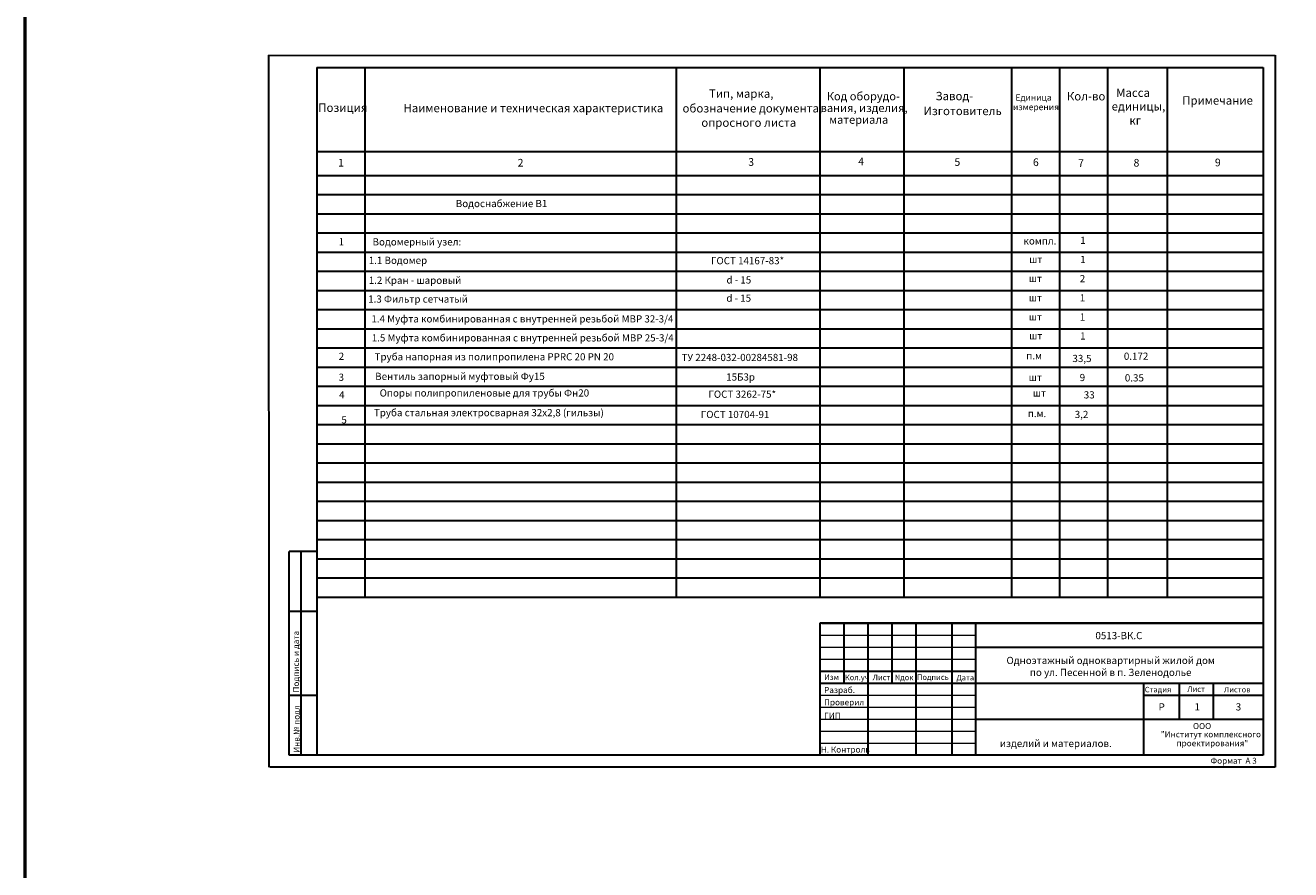
# Model space of a CAD drawing. Units: millimetres. Extents: x 4489408 to 4997152, y -373255 to 129702.
# Drawn here: x 4698492 to 4751310, y -218808 to -183573 of the extents above; entities that cross this region are included whole.
import ezdxf

# ---------------------------------------------------------------- set-up
doc = ezdxf.new("R2010")
doc.units = ezdxf.units.MM
doc.header["$LTSCALE"] = 0.3
for name, color, linetype in [('Header 1_100', 7, 'Continuous'), ('LAYER0VIEW1', 7, 'Continuous'), ('надписи', 182, 'Continuous')]:
    doc.layers.add(name, color=color, linetype=linetype)
for name, color, linetype, lineweight in [('дополнительная', 250, 'Continuous', 20), ('К1', 42, 'Continuous', 53), ('основная', 250, 'Continuous', 50), ('ТОЛСТАЯ', 210, 'Continuous', 70), ('тонкая', 7, 'Continuous', 9), ('Фундаменты', 134, 'Continuous', 60)]:
    doc.layers.add(name, color=color, linetype=linetype, lineweight=lineweight)
doc.styles.add('Arial', font='arial.ttf', dxfattribs={"height": 300})
doc.styles.add('Stahdard', font='arial.ttf')
doc.styles.get("Standard").update_dxf_attribs({"font": 'GOST_2.TTF'})
doc.styles.add('СГЕНЕРИР_СТИЛЬ_4', font='txt')

msp = doc.modelspace()

# ---------------------------------------------------------------- linework, layer by layer
at = {"color": 6, "lineweight": 30}
for p, q in [((4708639.6, -184825.1), (4750659.6, -184836.1)), ((4708639.6, -184825.1), (4708659.6, -214525.1)), ((4750659.6, -184825.1), (4750659.6, -214525.1)), ((4710659.6, -185336.1), (4750159.6, -185336.1)), ((4710659.6, -185336.1), (4710659.6, -187336.1)), ((4712659.6, -185336.1), (4712659.6, -207436.1)), ((4725659.6, -185336.1), (4725659.6, -207436.1)), ((4731659.6, -185336.1), (4731659.6, -207436.1)), ((4735159.6, -185336.1), (4735159.6, -207436.1)), ((4739659.6, -185336.1), (4739659.6, -207436.1)), ((4741659.6, -185336.1), (4741659.6, -207436.1)), ((4743659.6, -185336.1), (4743659.6, -207436.1)), ((4746159.6, -185336.1), (4746159.6, -207436.1)), ((4750159.6, -185336.1), (4750159.6, -214025.1)), ((4710659.6, -187336.1), (4710659.6, -214025.1)), ((4710659.6, -188836.1), (4750159.6, -188836.1)), ((4710659.6, -189836.1), (4750165.3, -189836.1)), ((4710659.6, -190636.1), (4750165.3, -190636.1)), ((4710659.6, -191436.1), (4750165.3, -191436.1)), ((4710659.6, -192236.1), (4750165.3, -192236.1)), ((4710659.6, -193036.1), (4750165.3, -193036.1)), ((4710659.6, -193836.1), (4750165.3, -193836.1)), ((4710659.6, -194636.1), (4750165.3, -194636.1)), ((4710659.6, -195436.1), (4750165.3, -195436.1)), ((4710659.6, -196236.1), (4750165.3, -196236.1)), ((4710659.6, -197036.1), (4750165.3, -197036.1)), ((4710659.6, -197836.1), (4750165.3, -197836.1)), ((4710659.6, -198636.1), (4750165.3, -198636.1)), ((4710659.6, -199436.1), (4750165.3, -199436.1)), ((4710659.6, -200236.1), (4750165.3, -200236.1)), ((4710659.6, -201036.1), (4750165.3, -201036.1)), ((4710659.6, -201836.1), (4750165.3, -201836.1)), ((4710659.6, -202636.1), (4750165.3, -202636.1)), ((4710659.6, -203436.1), (4750165.3, -203436.1)), ((4710659.6, -204236.1), (4750165.3, -204236.1)), ((4710659.6, -205036.1), (4750165.3, -205036.1)), ((4709502.1, -208025.1), (4709502.1, -205525.1)), ((4710659.6, -205525.1), (4709502.1, -205525.1)), ((4710002.1, -208025.1), (4710002.1, -205525.1)), ((4710659.6, -205836.1), (4750165.3, -205836.1)), ((4710668.2, -206636.1), (4750173.9, -206636.1)), ((4710668.2, -207436.1), (4750173.9, -207436.1)), ((4709502.1, -211525.1), (4709502.1, -208025.1)), ((4709502.1, -208025.1), (4710659.6, -208025.1)), ((4710002.1, -211525.1), (4710002.1, -208025.1)), ((4709502.1, -211525.1), (4710659.6, -211525.1)), ((4709502.1, -214025.1), (4709502.1, -211525.1)), ((4710002.1, -214025.1), (4710002.1, -211525.1)), ((4710002.1, -214025.1), (4709502.1, -214025.1)), ((4710659.6, -214025.1), (4710002.1, -214025.1)), ((4750159.6, -214025.1), (4710659.6, -214025.1)), ((4750659.6, -214525.1), (4708702.1, -214525.1))]:
    msp.add_line(p, q, dxfattribs=at)
at = {"layer": 'дополнительная', "color": 0, "lineweight": 18}
for p, q in [((4731659.6, -209025.1), (4738159.6, -209025.1)), ((4731659.6, -209525.1), (4738159.6, -209525.1)), ((4731659.6, -210025.1), (4738159.6, -210025.1)), ((4731659.6, -211525.1), (4738159.6, -211525.1)), ((4731659.6, -212025.1), (4738159.6, -212025.1)), ((4731659.6, -212525.1), (4738159.6, -212525.1)), ((4731659.6, -213025.1), (4738159.6, -213025.1)), ((4731659.6, -213525.1), (4738159.6, -213525.1))]:
    msp.add_line(p, q, dxfattribs=at)
at = {"layer": 'дополнительная', "color": 0, "lineweight": 30}
msp.add_line((4731659.6, -210525.1), (4738159.6, -210525.1), dxfattribs=at)
at = {"layer": 'К1', "ltscale": 200}
msp.add_lwpolyline([(4698492.1, -128798.3), (4824539, -128798.3), (4824539, -310599.3), (4698492.1, -310599.3)], close=True, dxfattribs=at)
at = {"layer": 'основная', "lineweight": 30}
for p, q in [((4731659.6, -208525.1), (4731659.6, -214025.1)), ((4750159.6, -208525.1), (4731659.6, -208525.1)), ((4731734.8, -208525.1), (4750159.6, -208525.1)), ((4731734.8, -208525.1), (4750159.6, -208525.1)), ((4731734.8, -208525.1), (4750159.6, -208525.1)), ((4732659.6, -208525.1), (4732659.6, -211025.1)), ((4733659.6, -208525.1), (4733659.6, -214025.1)), ((4734659.6, -208525.1), (4734659.6, -211025.1)), ((4735659.6, -208525.1), (4735659.6, -214025.1)), ((4737159.6, -208525.1), (4737159.6, -214025.1)), ((4738159.6, -208525.1), (4738159.6, -214025.1)), ((4738159.6, -209525.1), (4750159.6, -209525.1)), ((4731659.6, -211025.1), (4750159.6, -211025.1)), ((4745159.6, -211025.1), (4745159.6, -214025.1)), ((4746659.6, -211025.1), (4746659.6, -212525.1)), ((4748080.2, -211025.1), (4748080.2, -212525.1)), ((4745159.6, -211527), (4750159.6, -211527)), ((4738159.6, -212525.1), (4750159.6, -212525.1))]:
    msp.add_line(p, q, dxfattribs=at)
at = {"layer": 'ТОЛСТАЯ', "color": 0, "lineweight": 18}
msp.add_line((4731659.6, -210525.1), (4738159.6, -210525.1), dxfattribs=at)

# ---------------------------------------------------------------- texts
at = {"color": 6, "lineweight": 30, "style": 'Arial'}
for s, height, p in [('Тип, марка,', 350, (4727027.5, -186598.4)), ('Код оборудо-', 340, (4731944.2, -186701.9)), ('Завод-', 350, (4736483.4, -186698.6)), ('Кол-во', 350, (4741967.1, -186706.9)), ('Масса', 350, (4744024, -186559.6)), ('Позиция', 350, (4710720.5, -187184.4)), ('Наименование и техническая характеристика', 350, (4714274.9, -187199.9)), ('обозначение документа,', 350, (4725924, -187209.4)), ('вания, изделия,', 340, (4731685.1, -187190.2)), ('Изготовитель', 350, (4735984.1, -187320.1)), ('измерения', 260, (4739717.9, -187113.3)), ('Единица', 260, (4739821.6, -186712)), ('единицы,', 350, (4743837, -187129.2)), ('Примечание', 350, (4746781.4, -186882.8)), ('материала', 340, (4732047.9, -187682.2)), ('кг', 350, (4744577.7, -187719.4)), ('опросного листа', 350, (4726708.7, -187808.1))]:
    msp.add_text(s, height=height, dxfattribs=at).set_placement(p)
at = {"lineweight": 30}
for s, style, p in [('Водоснабжение В1', 'Arial', (4716461.3, -191160.3)), ('Водомерный узел:', 'Stahdard', (4712987.3, -192760.3)), ('1', 'Stahdard', (4742522.1, -192693)), ('шт', 'Stahdard', (4740393.6, -193488.6)), ('1', 'Stahdard', (4742522.1, -193493)), ('15Б3р', 'Stahdard', (4727747.5, -198399.2)), ('ГОСТ 10704-91', 'Stahdard', (4726686.8, -199961.1)), ('п.м.', 'Stahdard', (4740336, -199921.9))]:
    msp.add_text(s, height=300, dxfattribs=dict(at, style=style)).set_placement(p)
at = {"color": 7, "lineweight": 30, "style": 'Stahdard'}
for s, p in [('ГОСТ 14167-83*', (4727113, -193543.5)), ('шт', (4740376.8, -194290.6)), ('2', (4742505.3, -194295)), ('шт', (4740376.8, -195090.6)), ('1', (4742505.3, -195095)), ('1.4 Муфта комбинированная с внутренней резьбой МВР 32-3/4', (4712936.8, -195972.9)), ('шт', (4740376.8, -195890.6)), ('1', (4742505.3, -195895)), ('1.5 Муфта комбинированная с внутренней резьбой МВР 25-3/4', (4712950.8, -196764.7)), ('шт', (4740390.7, -196682.4)), ('1', (4742519.2, -196686.8)), ('шт', (4740373.7, -198415.6)), ('9', (4742502.2, -198419.9)), ('шт', (4740544.1, -199062.8)), ('33', (4742672.6, -199143.8))]:
    msp.add_text(s, height=300, dxfattribs=at).set_placement(p)
at = {"color": 7, "style": 'Stahdard'}
for s, p in [(' п.м', (4740180.3, -197513.6)), ('0.172', (4744345.6, -197530.2)), ('0.35', (4744386.7, -198434.3))]:
    msp.add_text(s, height=300, dxfattribs=at).set_placement(p)
at = {"color": 6, "lineweight": 30, "style": 'Arial'}
for s, p in [('Подпись и дата', (4709914.7, -211413.7)), ('Инв.№ подл', (4709941.5, -213934.6))]:
    msp.add_text(s, height=250, rotation=90, dxfattribs=at).set_placement(p)
for s, p in [('Разраб.', (4731833.6, -211436.4)), ('Проверил', (4731833.6, -211948.8)), ('ГИП', (4731837.2, -212512.1)), ('Н. Контроль', (4731699, -213921.8))]:
    msp.add_text(s, height=250).set_placement(p)
at = {"color": 0, "style": 'Arial'}
for s, p in [('ООО ', (4747231.3, -212939.3)), ('"Институт комплексного ', (4745886.2, -213285.6)), ('проектирования"', (4746547.2, -213658))]:
    msp.add_text(s, height=250, dxfattribs=at).set_placement(p)
at = {"color": 182, "lineweight": 25, "style": 'Arial'}
msp.add_text('изделий и материалов.', height=300, dxfattribs=at).set_placement((4739168.2, -213691))
at = {"ltscale": 100, "char_height": 300, "width": 11998.8, "attachment_point": 5, "style": 'Arial'}
for s, insert in [('0513-ВК.С', (4744139.4, -209077.9)), ('Одноэтажный одноквартирный жилой дом\\Pпо ул. Песенной в п. Зеленодолье', (4743795.4, -210364.8))]:
    msp.add_mtext(s, dxfattribs=dict(at, insert=insert))
at = {"layer": 'Header 1_100', "linetype": 'Continuous', "char_height": 300, "attachment_point": 1}
for s, insert, style in [('{компл.}', (4740154.4, -192419.8), 'Stahdard'), ('{\\fArial|b0|i0|c0|p34;1.\\fArial|b0|i0|c204|p34;1\\fArial|b0|i0|c0|p34; \\fArial|b0|i0|c204|p34;Водомер  }', (4712826.4, -193230.7), 'СГЕНЕРИР_СТИЛЬ_4'), ('{\\fArial|b0|i0|c0|p34;1.\\fArial|b0|i0|c204|p34;2\\fArial|b0|i0|c0|p34; \\fArial|b0|i0|c204|p34;Кран \\fArial|b0|i0|c0|p34;- \\fArial|b0|i0|c204|p34;шаровый}', (4712826.4, -194063), 'СГЕНЕРИР_СТИЛЬ_4'), ('{\\fArial|b0|i0|c0|p34;d\\fArial|b0|i0|c204|p34; \\fArial|b0|i0|c0|p34;- 15}', (4727759.1, -194049), 'СГЕНЕРИР_СТИЛЬ_4'), ('{\\fArial|b0|i0|c0|p34;1.\\fArial|b0|i0|c204|p34;3\\fArial|b0|i0|c0|p34; \\fArial|b0|i0|c204|p34;Фильтр сетчатый}', (4712802.9, -194845.7), 'СГЕНЕРИР_СТИЛЬ_4'), ('{\\fArial|b0|i0|c0|p34;d\\fArial|b0|i0|c204|p34; \\fArial|b0|i0|c0|p34;- 15}', (4727753.6, -194807.6), 'СГЕНЕРИР_СТИЛЬ_4'), ('ТУ 2248-032-00284581-98', (4725884.4, -197283.2), 'Stahdard'), ('{\\farial|b0|i0|c204|p34;ГОСТ 3262-75*}', (4727005.3, -198816), 'Stahdard')]:
    msp.add_mtext(s, dxfattribs=dict(at, insert=insert, style=style))
at = {"layer": 'Header 1_100', "color": 7, "linetype": 'Continuous', "char_height": 300, "attachment_point": 1, "style": 'Stahdard'}
for s, insert in [('Труба напорная из полипропилена РРRС 20 РN 20 ', (4713071.1, -197255.2)), ('Опоры полипропиленовые для трубы Фн20', (4713282.5, -198763.9)), ('{\\farial|b0|i0|c204|p34;  Труба стальная электросварная 32х2,8 (гильзы)}', (4712860.5, -199586.1))]:
    msp.add_mtext(s, dxfattribs=dict(at, insert=insert))
at = {"layer": 'LAYER0VIEW1', "color": 7, "lineweight": 0, "style": 'Arial'}
msp.add_text('Формат  А 3 ', height=250, dxfattribs=at).set_placement((4747962.3, -214387.8))
at = {"layer": 'надписи', "color": 6, "lineweight": 30, "style": 'Arial'}
for s, p in [('1', (4711551.8, -189465.8)), ('2', (4719042.6, -189467.3)), ('3', (4728668.7, -189435.9)), ('4', (4733259.5, -189411.9)), ('5', (4737274.2, -189438.5)), ('6', (4740550.5, -189446.8)), ('7', (4742433.7, -189485.2)), (' 8', (4744653.4, -189467)), ('9', (4748147.1, -189454.9))]:
    msp.add_text(s, height=320, dxfattribs=at).set_placement(p)
at = {"layer": 'надписи', "color": 7, "lineweight": 30}
for s, style, p in [('1', 'Arial', (4711572.9, -192751.3)), ('2', 'Arial', (4711572.9, -197535)), ('33,5', 'Stahdard', (4742199.5, -197625.6)), ('3', 'Arial', (4711567.8, -198407.7)), ('4', 'Arial', (4711589, -199140.2)), ('5', 'Arial', (4711684.6, -200188.8)), ('3,2', 'Stahdard', (4742295.3, -199960.9))]:
    msp.add_text(s, height=300, dxfattribs=dict(at, style=style)).set_placement(p)
at = {"layer": 'основная', "color": 0, "linetype": 'ByBlock', "lineweight": 20, "ltscale": 3, "style": 'Arial'}
for s, p in [('Изм', (4731839, -210890)), ('Кол.уч', (4732699.7, -210900.3)), ('Лист', (4733859.7, -210901.2)), ('Nдок', (4734785.5, -210901.2)), ('Подпись', (4735712.3, -210890)), ('Дата', (4737357.3, -210907.1)), ('Стадия      ', (4745220.2, -211408.4)), ('Лист', (4746991.3, -211388.4)), ('Листов', (4748521.9, -211408.4))]:
    msp.add_text(s, height=230, dxfattribs=at).set_placement(p)
at = {"layer": 'тонкая', "color": 0, "lineweight": 18, "ltscale": 3, "char_height": 300, "width": 1048.553, "attachment_point": 1, "style": 'Arial'}
for s, insert in [('\\farial|b0|i0|c204|p32;Р', (4745796.3, -211865)), ('{\\farial|b0|i0|c204|p32;1}', (4747296.3, -211865)), ('{\\farial|b0|i0|c204|p32;3}', (4749015.7, -211865))]:
    msp.add_mtext(s, dxfattribs=dict(at, insert=insert))
at = {"layer": 'Фундаменты', "color": 7, "lineweight": 35, "style": 'Stahdard'}
msp.add_text('  Вентиль запорный муфтовый Фу15', height=300, dxfattribs=at).set_placement((4712913.3, -198371.2))

doc.saveas('drawing.dxf')
